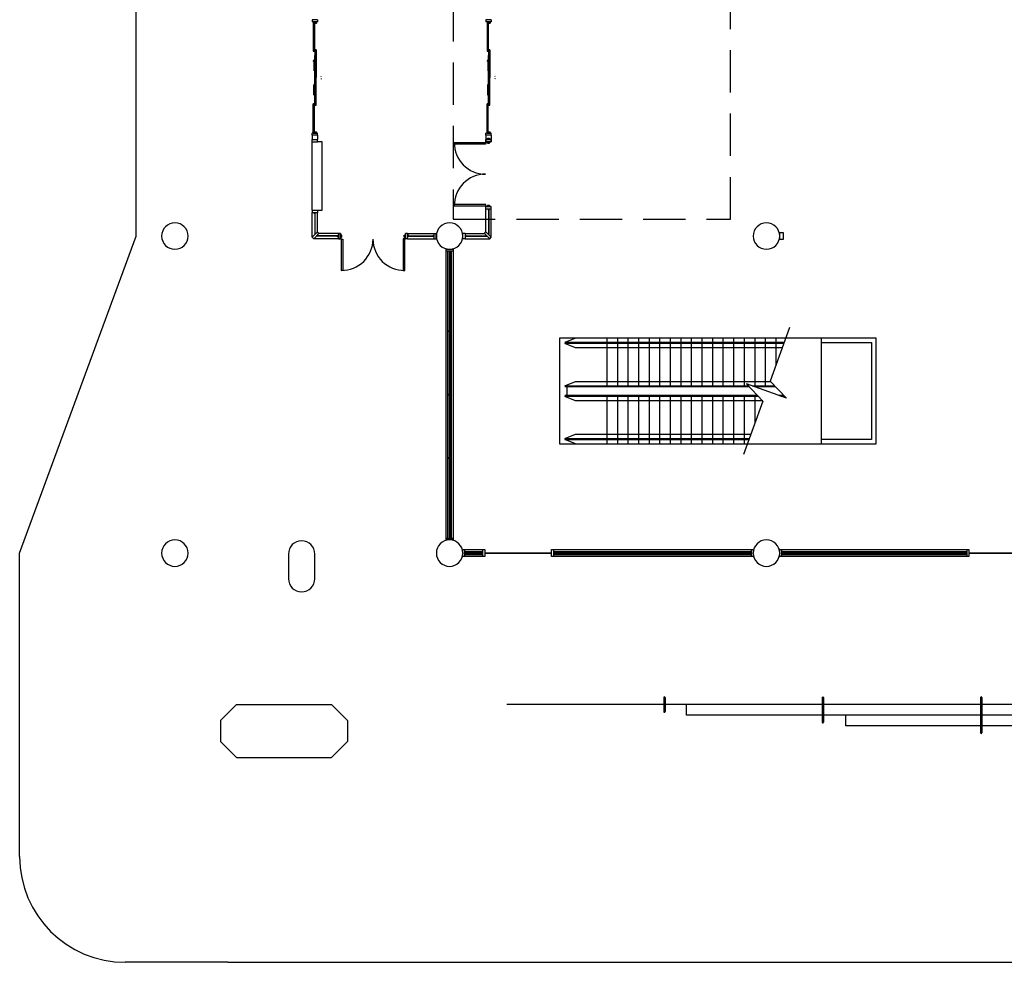
# Model space of a CAD drawing. Extents: x -3304 to 13937, y 587 to 12499.
# Drawn here: x 5839 to 6958, y 587 to 1658 of the extents above; entities that cross this region are included whole.
import ezdxf

# ---------------------------------------------------------------- set-up
doc = ezdxf.new("R2010")
doc.units = 0
doc.header["$LTSCALE"] = 192
doc.header["$MEASUREMENT"] = 0
doc.linetypes.add('DASHED2', pattern=[0.375, 0.25, -0.125])
for name, color, linetype in [('A-COLS-EXTG-SCR', 250, 'Continuous'), ('A-FLOR-CASE', 2, 'Continuous'), ('A-FLOR-ESC-EXTG-SCR', 250, 'Continuous'), ('A-FLOR-STRS-EXTG-SCR', 250, 'Continuous'), ('A-GLAZ-ASSM-EXTG-SCR', 250, 'Continuous'), ('A-GLAZ-NEWW', 4, 'Continuous'), ('A-SITE', 20, 'Continuous'), ('A-WALL-ABOV', 3, 'DASHED2'), ('A-WALL-EXTR-EXTG-SCR', 250, 'Continuous'), ('A-WALL-FUTURE', 40, 'Continuous'), ('A-WALL-PRHT', 243, 'Continuous'), ('S-COLS-EXTG-SCR', 250, 'Continuous')]:
    doc.layers.add(name, color=color, linetype=linetype)

# ---------------------------------------------------------------- blocks, each defined once
blk = doc.blocks.new('A$C5BA8700A')
for p, q in [((0, 0.56), (0, 0)), ((0, 0.56), (0.22, 0.56)), ((0, 0), (0.22, 0)), ((0.22, 0.56), (0.22, 0)), ((1.25, 0.45), (0.22, 0.45)), ((0.22, 0.38), (1.25, 0.38)), ((5.38, 0.45), (1.25, 0.45)), ((1.25, 0.38), (5.38, 0.38)), ((5.16, 0.24), (6.18, 0.24)), ((6.18, 0.18), (5.16, 0.18)), ((10.23, 0.28), (6.17, 0.28)), ((6.18, 0.24), (10.23, 0.24)), ((10.23, 0.18), (6.18, 0.18)), ((7.33, 0.51), (7, 0.45)), ((7, 0.45), (7.33, 0.4)), ((7.33, 0.4), (7.33, 0.51)), ((7.33, 0.45), (9, 0.45)), ((10.28, 0.28), (14.38, 0.28)), ((14.37, 0.24), (10.3, 0.24)), ((10.3, 0.18), (14.37, 0.18)), ((13.2, 0.45), (11.53, 0.45)), ((13.2, 0.51), (13.53, 0.45)), ((13.2, 0.4), (13.2, 0.51)), ((13.53, 0.45), (13.2, 0.4)), ((15.37, 0.24), (14.37, 0.24)), ((14.37, 0.18), (15.37, 0.18)), ((15.14, 0.45), (19.28, 0.45)), ((19.28, 0.38), (15.14, 0.38)), ((19.28, 0.45), (20.31, 0.45)), ((20.31, 0.38), (19.28, 0.38)), ((20.53, 0.56), (20.31, 0.56)), ((20.31, 0.56), (20.31, 0)), ((20.53, 0), (20.31, 0)), ((20.53, 0.56), (20.53, 0)), ((10.1, -0.92), (9.99, -0.89)), ((10.43, -0.92), (10.54, -0.89))]:
    blk.add_line(p, q)
at = {"color": 12}
for p, q in [((0.22, 0.56), (1.25, 0.56)), ((0.22, 0.34), (1.25, 0.34)), ((1.25, 0.56), (5.39, 0.56)), ((1.25, 0.34), (5.39, 0.34)), ((5.14, 0.28), (6.18, 0.28)), ((5.14, 0.06), (6.18, 0.06)), ((6.18, 0.28), (10.26, 0.28)), ((6.18, 0.06), (10.23, 0.06)), ((14.37, 0.28), (10.3, 0.28)), ((14.37, 0.06), (10.3, 0.06)), ((15.39, 0.28), (14.37, 0.28)), ((15.39, 0.06), (14.37, 0.06)), ((19.28, 0.56), (15.13, 0.56)), ((19.28, 0.34), (15.13, 0.34)), ((20.31, 0.56), (19.28, 0.56)), ((20.31, 0.34), (19.28, 0.34))]:
    blk.add_line(p, q, dxfattribs=at)
at = {"color": 12, "linetype": 'Continuous'}
for p, q in [((0.22, 0.49), (1.25, 0.49)), ((0.22, 0.46), (1.25, 0.46)), ((0.22, 0.37), (1.25, 0.37)), ((1.25, 0.49), (5.38, 0.49)), ((1.25, 0.46), (5.38, 0.46)), ((1.25, 0.37), (5.38, 0.37)), ((5.16, 0.25), (6.18, 0.25)), ((5.16, 0.17), (6.18, 0.17)), ((5.16, 0.14), (6.18, 0.14)), ((6.18, 0.25), (10.23, 0.25)), ((6.18, 0.17), (10.23, 0.17)), ((6.18, 0.14), (10.23, 0.14)), ((14.37, 0.25), (10.3, 0.25)), ((14.37, 0.17), (10.3, 0.17)), ((14.37, 0.14), (10.3, 0.14)), ((15.37, 0.25), (14.37, 0.25)), ((15.37, 0.17), (14.37, 0.17)), ((15.37, 0.14), (14.37, 0.14)), ((19.28, 0.49), (15.14, 0.49)), ((19.28, 0.46), (15.14, 0.46)), ((19.28, 0.37), (15.14, 0.37)), ((20.31, 0.49), (19.28, 0.49)), ((20.31, 0.46), (19.28, 0.46)), ((20.31, 0.37), (19.28, 0.37))]:
    blk.add_line(p, q, dxfattribs=at)
at = {"color": 5, "linetype": 'Continuous'}
for p, q in [((5.16, 0.28), (5.16, 0.06)), ((5.16, 0.28), (5.16, 0.06)), ((5.38, 0.56), (5.38, 0.34)), ((10.23, 0.06), (10.23, 0.28)), ((10.27, 0.06), (10.27, 0.28)), ((10.27, 0.06), (10.27, 0.28)), ((10.3, 0.06), (10.3, 0.28)), ((15.14, 0.56), (15.14, 0.34)), ((15.37, 0.28), (15.37, 0.06)), ((15.37, 0.28), (15.37, 0.06))]:
    blk.add_line(p, q, dxfattribs=at)
at = {"color": 25, "linetype": 'Continuous'}
for points in [[(5.14, 0.28), (5.16, 0.28), (5.16, 0.06), (5.14, 0.06)], [(5.38, 0.56), (5.39, 0.56), (5.39, 0.34), (5.38, 0.34)], [(10.23, 0.06), (10.25, 0.06), (10.25, 0.28), (10.23, 0.28)], [(10.27, 0.06), (10.25, 0.06), (10.25, 0.28), (10.27, 0.28)], [(10.27, 0.06), (10.28, 0.06), (10.28, 0.28), (10.27, 0.28)], [(10.3, 0.06), (10.28, 0.06), (10.28, 0.28), (10.3, 0.28)], [(15.14, 0.56), (15.13, 0.56), (15.13, 0.34), (15.14, 0.34)], [(15.39, 0.28), (15.37, 0.28), (15.37, 0.06), (15.39, 0.06)]]:
    blk.add_lwpolyline(points, close=True, dxfattribs=at)

msp = doc.modelspace()

# ---------------------------------------------------------------- linework, layer by layer
at = {"layer": 'A-COLS-EXTG-SCR', "color": 250, "linetype": 'Continuous'}
for p, q in [((6144.5, 1051), (6144.5, 1023)), ((6174.5, 1023), (6174.5, 1051))]:
    msp.add_line(p, q, dxfattribs=at)
for centre, start, end in [((6159.5, 1051), 0, 180), ((6159.5, 1023), 180, 0)]:
    msp.add_arc(centre, 15, start, end, dxfattribs=at)
at = {"layer": 'A-FLOR-CASE'}
msp.add_lwpolyline([(6702.5, 1416), (6706.5, 1416), (6706.5, 1408), (6702.5, 1408)], close=True, dxfattribs=at)
at = {"layer": 'A-FLOR-ESC-EXTG-SCR'}
for p, q in [((6749.5, 1296), (6452.5, 1296)), ((6452.5, 1296), (6452.5, 1176)), ((6470.5, 1296), (6458.5, 1291)), ((6707.6, 1291), (6458.5, 1291)), ((6707.2, 1290), (6458.5, 1290)), ((6470.5, 1285), (6458.5, 1290)), ((6506.5, 1241), (6506.5, 1296)), ((6518.5, 1241), (6518.5, 1296)), ((6530.5, 1241), (6530.5, 1296)), ((6542.5, 1241), (6542.5, 1296)), ((6554.5, 1241), (6554.5, 1296)), ((6566.5, 1241), (6566.5, 1296)), ((6578.5, 1241), (6578.5, 1296)), ((6590.5, 1241), (6590.5, 1296)), ((6602.5, 1241), (6602.5, 1296)), ((6614.5, 1241), (6614.5, 1296)), ((6626.5, 1241), (6626.5, 1296)), ((6638.5, 1241), (6638.5, 1296)), ((6650.5, 1241), (6650.5, 1296)), ((6662.5, 1241), (6662.5, 1296)), ((6674.5, 1241), (6674.5, 1296)), ((6686.5, 1241), (6686.5, 1296)), ((6698.5, 1266.1), (6698.5, 1296)), ((6749.5, 1296), (6749.5, 1176)), ((6705.4, 1285), (6470.5, 1285)), ((6458.5, 1242), (6470.5, 1247)), ((6458.5, 1242), (6667.1, 1242)), ((6470.5, 1247), (6691.9, 1247)), ((6671.1, 1242), (6696.6, 1242)), ((6458.5, 1241), (6668, 1241)), ((6677.5, 1231), (6458.5, 1231)), ((6461.1, 1231), (6461.1, 1241)), ((6506.5, 1176), (6506.5, 1231)), ((6518.5, 1176), (6518.5, 1231)), ((6530.5, 1176), (6530.5, 1231)), ((6542.5, 1176), (6542.5, 1231)), ((6554.5, 1176), (6554.5, 1231)), ((6566.5, 1176), (6566.5, 1231)), ((6578.5, 1176), (6578.5, 1231)), ((6590.5, 1176), (6590.5, 1231)), ((6602.5, 1176), (6602.5, 1231)), ((6614.5, 1176), (6614.5, 1231)), ((6626.5, 1176), (6626.5, 1231)), ((6638.5, 1176), (6638.5, 1231)), ((6650.5, 1176), (6650.5, 1231)), ((6662.5, 1176), (6662.5, 1231)), ((6673.8, 1241), (6697.6, 1241)), ((6674.5, 1200.2), (6674.5, 1231)), ((6707.1, 1231), (6701.3, 1231)), ((6470.5, 1225), (6458.5, 1230)), ((6678.4, 1230), (6458.5, 1230)), ((6683.2, 1225), (6470.5, 1225)), ((6708, 1230), (6704, 1230)), ((6458.5, 1182), (6470.5, 1187)), ((6470.5, 1187), (6669.7, 1187)), ((6452.5, 1176), (6749.5, 1176)), ((6458.5, 1182), (6667.9, 1182)), ((6470.5, 1176), (6458.5, 1181)), ((6458.5, 1181), (6667.5, 1181))]:
    msp.add_line(p, q, dxfattribs=at)
msp.add_lwpolyline([(6713.7, 1308), (6691.6, 1247.3), (6710.1, 1227.8), (6665, 1244.2), (6683.4, 1224.7), (6661.3, 1164)], dxfattribs=at)
at = {"layer": 'A-FLOR-STRS-EXTG-SCR'}
for p, q in [((6570.8, 888), (6570.8, 872)), ((6572.3, 888), (6572.3, 872)), ((6750.8, 888), (6750.8, 860)), ((6752.3, 888), (6752.3, 860)), ((6930.8, 888), (6930.8, 848)), ((6932.3, 888), (6932.3, 848)), ((7153.5, 880), (6392.5, 880)), ((6596.5, 868), (6596.5, 880)), ((7141.5, 868), (6596.5, 868)), ((6777.5, 856), (6777.5, 868)), ((7135.5, 856), (6777.5, 856))]:
    msp.add_line(p, q, dxfattribs=at)
for centre, start, end in [((6571.5, 888), 0, 180), ((6751.5, 888), 0, 180), ((6931.5, 888), 0, 180), ((6571.5, 872), 180, 0), ((6751.5, 860), 180, 0), ((6931.5, 848), 180, 0)]:
    msp.add_arc(centre, 0.75, start, end, dxfattribs=at)
at = {"layer": 'A-GLAZ-ASSM-EXTG-SCR', "color": 250, "linetype": 'Continuous'}
for p, q in [((6342.5, 1056), (6344.5, 1056)), ((6342.5, 1048), (6342.5, 1056)), ((6344.5, 1056), (6344.5, 1048)), ((6344.5, 1056), (6365.5, 1056)), ((6344.5, 1054), (6365.5, 1054)), ((6344.5, 1052.1), (6365.5, 1052.1)), ((6344.5, 1051.9), (6344.5, 1052.1)), ((6365.5, 1051.9), (6344.5, 1051.9)), ((6365.5, 1056), (6367.5, 1056)), ((6365.5, 1048), (6365.5, 1056)), ((6365.5, 1052.1), (6365.5, 1051.9)), ((6367.5, 1056), (6367.5, 1048)), ((6443.5, 1056), (6445.5, 1056)), ((6443.5, 1048), (6443.5, 1056)), ((6445.5, 1056), (6445.5, 1048)), ((6445.5, 1056), (6670.5, 1056)), ((6445.5, 1054), (6521.5, 1054)), ((6445.5, 1052.1), (6521.5, 1052.1)), ((6445.5, 1051.9), (6445.5, 1052.1)), ((6521.5, 1051.9), (6445.5, 1051.9)), ((6521.5, 1054), (6522.5, 1054)), ((6521.5, 1050), (6521.5, 1054)), ((6521.5, 1052.1), (6521.5, 1051.9)), ((6521.5, 1052.1), (6522.5, 1052.1)), ((6522.5, 1051.9), (6521.5, 1051.9)), ((6522.5, 1054), (6522.5, 1050)), ((6522.5, 1054), (6593.5, 1054)), ((6522.5, 1052.1), (6593.5, 1052.1)), ((6522.5, 1051.9), (6522.5, 1052.1)), ((6593.5, 1051.9), (6522.5, 1051.9)), ((6593.5, 1054), (6594.5, 1054)), ((6593.5, 1050), (6593.5, 1054)), ((6593.5, 1052.1), (6593.5, 1051.9)), ((6593.5, 1052.1), (6594.5, 1052.1)), ((6594.5, 1051.9), (6593.5, 1051.9)), ((6594.5, 1054), (6594.5, 1050)), ((6594.5, 1054), (6670.5, 1054)), ((6594.5, 1052.1), (6670.5, 1052.1)), ((6594.5, 1051.9), (6594.5, 1052.1)), ((6670.5, 1051.9), (6594.5, 1051.9)), ((6670.5, 1056), (6672.5, 1056)), ((6670.5, 1048), (6670.5, 1056)), ((6670.5, 1052.1), (6670.5, 1051.9)), ((6672.5, 1056), (6672.5, 1048)), ((6702.5, 1056), (6704.5, 1056)), ((6702.5, 1048), (6702.5, 1056)), ((6704.5, 1056), (6704.5, 1048)), ((6704.5, 1056), (6915.5, 1056)), ((6704.5, 1054), (6809.5, 1054)), ((6704.5, 1052.1), (6809.5, 1052.1)), ((6704.5, 1051.9), (6704.5, 1052.1)), ((6809.5, 1051.9), (6704.5, 1051.9)), ((6809.5, 1054), (6810.5, 1054)), ((6809.5, 1050), (6809.5, 1054)), ((6809.5, 1052.1), (6809.5, 1051.9)), ((6809.5, 1052.1), (6810.5, 1052.1)), ((6810.5, 1051.9), (6809.5, 1051.9)), ((6810.5, 1054), (6810.5, 1050)), ((6810.5, 1054), (6915.5, 1054)), ((6810.5, 1052.1), (6915.5, 1052.1)), ((6810.5, 1051.9), (6810.5, 1052.1)), ((6915.5, 1051.9), (6810.5, 1051.9)), ((6915.5, 1056), (6917.5, 1056)), ((6915.5, 1048), (6915.5, 1056)), ((6915.5, 1052.1), (6915.5, 1051.9)), ((6917.5, 1056), (6917.5, 1048)), ((6344.5, 1048), (6342.5, 1048)), ((6365.5, 1050), (6344.5, 1050)), ((6365.5, 1048), (6344.5, 1048)), ((6367.5, 1048), (6365.5, 1048)), ((6445.5, 1048), (6443.5, 1048)), ((6521.5, 1050), (6445.5, 1050)), ((6670.5, 1048), (6445.5, 1048)), ((6522.5, 1050), (6521.5, 1050)), ((6593.5, 1050), (6522.5, 1050)), ((6594.5, 1050), (6593.5, 1050)), ((6670.5, 1050), (6594.5, 1050)), ((6672.5, 1048), (6670.5, 1048)), ((6704.5, 1048), (6702.5, 1048)), ((6809.5, 1050), (6704.5, 1050)), ((6915.5, 1048), (6704.5, 1048)), ((6810.5, 1050), (6809.5, 1050)), ((6915.5, 1050), (6810.5, 1050)), ((6917.5, 1048), (6915.5, 1048))]:
    msp.add_line(p, q, dxfattribs=at)
at = {"layer": 'A-GLAZ-NEWW', "color": 4, "linetype": 'Continuous'}
for p, q in [((6323.5, 1395), (6323.5, 1397)), ((6323.5, 1397), (6331.5, 1397)), ((6331.5, 1395), (6323.5, 1395)), ((6323.5, 1069), (6323.5, 1395)), ((6325.5, 1304.5), (6325.5, 1395)), ((6327.4, 1304.5), (6327.4, 1395)), ((6327.4, 1395), (6327.7, 1395)), ((6327.7, 1395), (6327.7, 1304.5)), ((6329.5, 1395), (6329.5, 1304.5)), ((6331.5, 1397), (6331.5, 1395)), ((6331.5, 1395), (6331.5, 1069)), ((6325.5, 1303.5), (6325.5, 1304.5)), ((6325.5, 1304.5), (6329.5, 1304.5)), ((6329.5, 1303.5), (6325.5, 1303.5)), ((6325.5, 1232.5), (6325.5, 1303.5)), ((6327.7, 1304.5), (6327.4, 1304.5)), ((6327.4, 1303.5), (6327.4, 1304.5)), ((6327.4, 1232.5), (6327.4, 1303.5)), ((6327.4, 1303.5), (6327.7, 1303.5)), ((6327.7, 1304.5), (6327.7, 1303.5)), ((6327.7, 1303.5), (6327.7, 1232.5)), ((6329.5, 1304.5), (6329.5, 1303.5)), ((6329.5, 1303.5), (6329.5, 1232.5)), ((6325.5, 1231.5), (6325.5, 1232.5)), ((6325.5, 1232.5), (6329.5, 1232.5)), ((6329.5, 1231.5), (6325.5, 1231.5)), ((6325.5, 1160.5), (6325.5, 1231.5)), ((6327.7, 1232.5), (6327.4, 1232.5)), ((6327.4, 1231.5), (6327.4, 1232.5)), ((6327.4, 1160.5), (6327.4, 1231.5)), ((6327.4, 1231.5), (6327.7, 1231.5)), ((6327.7, 1232.5), (6327.7, 1231.5)), ((6327.7, 1231.5), (6327.7, 1160.5)), ((6329.5, 1232.5), (6329.5, 1231.5)), ((6329.5, 1231.5), (6329.5, 1160.5)), ((6325.5, 1159.5), (6325.5, 1160.5)), ((6325.5, 1160.5), (6329.5, 1160.5)), ((6329.5, 1159.5), (6325.5, 1159.5)), ((6325.5, 1069), (6325.5, 1159.5)), ((6327.7, 1160.5), (6327.4, 1160.5)), ((6327.4, 1159.5), (6327.4, 1160.5)), ((6327.4, 1069), (6327.4, 1159.5)), ((6327.4, 1159.5), (6327.7, 1159.5)), ((6327.7, 1160.5), (6327.7, 1159.5)), ((6327.7, 1159.5), (6327.7, 1069)), ((6329.5, 1160.5), (6329.5, 1159.5)), ((6329.5, 1159.5), (6329.5, 1069)), ((6323.5, 1067), (6323.5, 1069)), ((6323.5, 1069), (6331.5, 1069)), ((6331.5, 1067), (6323.5, 1067)), ((6327.7, 1069), (6327.4, 1069)), ((6331.5, 1069), (6331.5, 1067)), ((6365.5, 1056), (6367.5, 1056)), ((6365.5, 1048), (6365.5, 1056)), ((6367.5, 1056), (6367.5, 1048)), ((6367.5, 1052.1), (6443.5, 1052.1)), ((6367.5, 1051.9), (6367.5, 1052.1)), ((6443.5, 1051.9), (6367.5, 1051.9)), ((6443.5, 1056), (6445.5, 1056)), ((6443.5, 1048), (6443.5, 1056)), ((6443.5, 1052.1), (6443.5, 1051.9)), ((6445.5, 1056), (6445.5, 1048)), ((6915.5, 1056), (6917.5, 1056)), ((6915.5, 1048), (6915.5, 1056)), ((6917.5, 1056), (6917.5, 1048)), ((6917.5, 1052.1), (6993.5, 1052.1)), ((6917.5, 1051.9), (6917.5, 1052.1)), ((6993.5, 1051.9), (6917.5, 1051.9)), ((6367.5, 1048), (6365.5, 1048)), ((6445.5, 1048), (6443.5, 1048)), ((6917.5, 1048), (6915.5, 1048))]:
    msp.add_line(p, q, dxfattribs=at)
at = {"layer": 'A-SITE'}
for p, q in [((5971.6, 1412), (5971.6, 4232)), ((5839.2, 1052), (5971.6, 1412)), ((5839.2, 707.4), (5839.2, 1052)), ((6075.6, 587.6), (5959.2, 587.4)), ((6075.6, 587.6), (11043.5, 587.6))]:
    msp.add_line(p, q, dxfattribs=at)
msp.add_arc((5959.2, 707.4), 120, 180, 270, dxfattribs=at)
at = {"layer": 'A-WALL-ABOV'}
msp.add_lwpolyline([(6331.5, 1431), (6646.5, 1431), (6646.5, 3913), (6331.5, 3913)], close=True, dxfattribs=at)
at = {"layer": 'A-WALL-EXTR-EXTG-SCR', "color": 250, "linetype": 'Continuous'}
for p, q in [((6342.5, 1056), (6341.7, 1056)), ((6341.7, 1056), (6342.5, 1052)), ((6342.5, 1052), (6341.7, 1048)), ((6342.5, 1052), (6342.5, 1056)), ((6342.5, 1048), (6342.5, 1052)), ((6672.5, 1056), (6672.5, 1052)), ((6672.5, 1052), (6673.3, 1056)), ((6673.3, 1056), (6672.5, 1056)), ((6672.5, 1052), (6672.5, 1048)), ((6673.3, 1048), (6672.5, 1052)), ((6702.5, 1056), (6701.7, 1056)), ((6701.7, 1056), (6702.5, 1052)), ((6702.5, 1052), (6701.7, 1048)), ((6702.5, 1052), (6702.5, 1056)), ((6702.5, 1048), (6702.5, 1052)), ((6341.7, 1048), (6342.5, 1048)), ((6672.5, 1048), (6673.3, 1048)), ((6701.7, 1048), (6702.5, 1048))]:
    msp.add_line(p, q, dxfattribs=at)
at = {"layer": 'A-WALL-EXTR-EXTG-SCR'}
for p, q in [((6067.5, 862), (6085.5, 880)), ((6085.5, 880), (6193.5, 880)), ((6211.5, 862), (6193.5, 880)), ((6067.5, 862), (6067.5, 838)), ((6211.5, 862), (6211.5, 838)), ((6085.5, 820), (6067.5, 838)), ((6211.5, 838), (6193.5, 820)), ((6085.5, 820), (6193.5, 820))]:
    msp.add_line(p, q, dxfattribs=at)
at = {"layer": 'A-WALL-FUTURE', "color": 5}
for p, q in [((6177.4, 1657.6), (6171.4, 1657.6)), ((6171.4, 1657.6), (6171.4, 1655.1)), ((6177.4, 1657.6), (6177.4, 1655.1)), ((6374.9, 1657.6), (6368.9, 1657.6)), ((6368.9, 1657.6), (6368.9, 1655.1)), ((6374.9, 1657.6), (6374.9, 1655.1)), ((6177.4, 1655.1), (6171.4, 1655.1)), ((6374.9, 1655.1), (6368.9, 1655.1)), ((6177.4, 1528.9), (6171.4, 1528.9)), ((6171.4, 1526.4), (6171.4, 1528.9)), ((6171.4, 1526.4), (6171.4, 1521.6)), ((6177.4, 1526.4), (6171.4, 1526.4)), ((6171.4, 1521.6), (6177.4, 1521.6)), ((6171.4, 1519.1), (6171.4, 1521.6)), ((6177.4, 1526.4), (6177.4, 1528.9)), ((6177.4, 1526.4), (6177.4, 1521.6)), ((6177.4, 1519.1), (6177.4, 1521.6)), ((6374.9, 1528.9), (6368.9, 1528.9)), ((6368.9, 1526.4), (6368.9, 1528.9)), ((6368.9, 1526.4), (6368.9, 1521.6)), ((6374.9, 1526.4), (6368.9, 1526.4)), ((6368.9, 1522.4), (6372.9, 1522.4)), ((6368.9, 1522.4), (6368.9, 1521.6)), ((6374.9, 1521.6), (6368.9, 1521.6)), ((6368.9, 1521.6), (6368.9, 1519.1)), ((6368.9, 1521.6), (6374.9, 1521.6)), ((6368.9, 1521.6), (6368.9, 1519.1)), ((6368.9, 1521.6), (6374.9, 1521.6)), ((6368.9, 1519.1), (6368.9, 1521.6)), ((6370.8, 1523.1), (6372.9, 1523.1)), ((6370.8, 1523.1), (6370.8, 1522.4)), ((6370.9, 1522.4), (6371.6, 1522.4)), ((6370.9, 1522.4), (6370.9, 1521.6)), ((6371.6, 1522.4), (6371.6, 1521.6)), ((6372.1, 1522.4), (6372.1, 1521.6)), ((6372.1, 1522.4), (6372.9, 1522.4)), ((6372.9, 1523.1), (6372.9, 1522.4)), ((6372.9, 1522.4), (6372.9, 1521.6)), ((6372.9, 1522.4), (6372.9, 1521.6)), ((6374.9, 1526.4), (6374.9, 1528.9)), ((6374.9, 1526.4), (6374.9, 1521.6)), ((6374.9, 1521.6), (6374.9, 1519.1)), ((6374.9, 1521.6), (6374.9, 1519.1)), ((6374.9, 1519.1), (6374.9, 1521.6)), ((6171.4, 1519.1), (6177.4, 1519.1)), ((6171.4, 1441.2), (6171.4, 1519.1)), ((6183, 1519.1), (6177.4, 1519.1)), ((6183, 1441.2), (6183, 1519.1)), ((6374.9, 1519.1), (6368.9, 1519.1)), ((6368.9, 1519.1), (6374.9, 1519.1)), ((6368.9, 1518.4), (6368.9, 1519.1)), ((6368.9, 1519.1), (6374.9, 1519.1)), ((6368.9, 1518.4), (6368.9, 1519.1)), ((6368.9, 1518.4), (6372.9, 1518.4)), ((6368.9, 1518.4), (6372.9, 1518.4)), ((6370.8, 1517.6), (6370.8, 1518.4)), ((6370.8, 1517.6), (6370.8, 1518.4)), ((6370.8, 1517.6), (6372.9, 1517.6)), ((6370.8, 1517.6), (6372.9, 1517.6)), ((6370.9, 1518.4), (6370.9, 1519.1)), ((6371.6, 1518.4), (6370.9, 1518.4)), ((6371.6, 1518.4), (6371.6, 1519.1)), ((6372.1, 1518.4), (6372.1, 1519.1)), ((6372.9, 1518.4), (6372.1, 1518.4)), ((6372.9, 1518.4), (6372.9, 1519.1)), ((6372.9, 1518.4), (6372.9, 1519.1)), ((6372.9, 1518.4), (6372.9, 1519.1)), ((6372.9, 1517.6), (6372.9, 1518.4)), ((6372.9, 1517.6), (6372.9, 1518.4)), ((6368.9, 1446.1), (6368.9, 1445.4)), ((6368.9, 1446.1), (6372.9, 1446.1)), ((6368.9, 1445.4), (6374.9, 1445.4)), ((6368.9, 1442.9), (6368.9, 1445.4)), ((6368.9, 1442.9), (6374.9, 1442.9)), ((6370.8, 1446.9), (6370.8, 1446.1)), ((6370.8, 1446.9), (6372.9, 1446.9)), ((6370.9, 1442.1), (6370.9, 1442.9)), ((6371.6, 1442.1), (6371.6, 1442.9)), ((6372.1, 1442.1), (6372.1, 1442.9)), ((6372.9, 1446.9), (6372.9, 1446.1)), ((6372.9, 1446.1), (6372.9, 1445.4)), ((6372.9, 1442.1), (6372.9, 1442.9)), ((6374.9, 1442.9), (6374.9, 1445.4)), ((6171.4, 1441.2), (6177.4, 1441.2)), ((6171.4, 1441.2), (6171.4, 1438.7)), ((6171.4, 1438.7), (6177.4, 1438.7)), ((6173.4, 1438), (6173.4, 1438.7)), ((6173.4, 1438), (6174.2, 1438)), ((6174.2, 1438), (6174.2, 1438.7)), ((6174.7, 1438), (6174.7, 1438.7)), ((6174.7, 1438), (6175.4, 1438)), ((6175.4, 1438), (6175.4, 1438.7)), ((6177.4, 1441.2), (6177.4, 1438.7)), ((6177.4, 1441.2), (6183, 1441.2)), ((6370.9, 1442.1), (6371.6, 1442.1)), ((6372.1, 1442.1), (6372.9, 1442.1)), ((6171.4, 1410.8), (6177.4, 1416.8)), ((6173.2, 1409), (6171.4, 1410.8)), ((6173.2, 1409), (6179.2, 1415)), ((6179.2, 1415), (6177.4, 1416.8)), ((6200.4, 1413), (6201.2, 1413)), ((6200.4, 1412.2), (6200.4, 1413)), ((6200.4, 1412.2), (6201.2, 1412.2)), ((6200.4, 1411), (6200.4, 1411.8)), ((6200.4, 1411.8), (6201.2, 1411.8)), ((6200.4, 1411), (6201.2, 1411)), ((6201.2, 1415), (6201.2, 1409)), ((6201.2, 1415), (6203.7, 1415)), ((6203.7, 1415), (6201.2, 1415)), ((6203.7, 1415), (6203.7, 1409)), ((6203.7, 1415), (6203.7, 1409)), ((6203.7, 1409), (6203.7, 1415)), ((6204.4, 1413), (6203.7, 1413)), ((6204.4, 1409), (6204.4, 1413)), ((6205.2, 1413), (6204.4, 1413)), ((6205.2, 1410.9), (6204.4, 1410.9)), ((6205.2, 1410.9), (6205.2, 1413)), ((6275.9, 1413), (6276.7, 1413)), ((6275.9, 1410.9), (6275.9, 1413)), ((6275.9, 1410.9), (6276.7, 1410.9)), ((6276.7, 1413), (6277.4, 1413)), ((6276.7, 1409), (6276.7, 1413)), ((6277.4, 1409), (6277.4, 1415)), ((6279.9, 1415), (6277.4, 1415)), ((6279.9, 1409), (6279.9, 1415)), ((6280.7, 1413), (6279.9, 1413)), ((6280.7, 1412.2), (6279.9, 1412.2)), ((6280.7, 1411.8), (6279.9, 1411.8)), ((6280.7, 1411), (6279.9, 1411)), ((6280.7, 1412.2), (6280.7, 1413)), ((6280.7, 1411), (6280.7, 1411.8)), ((6309.2, 1413), (6309.9, 1413)), ((6309.2, 1412.2), (6309.2, 1413)), ((6309.2, 1412.2), (6309.9, 1412.2)), ((6309.2, 1411), (6309.2, 1411.8)), ((6309.2, 1411.8), (6309.9, 1411.8)), ((6309.2, 1411), (6309.9, 1411)), ((6309.9, 1409), (6309.9, 1415)), ((6309.9, 1415), (6312.4, 1415)), ((6312.4, 1409), (6312.4, 1415)), ((6345.1, 1415), (6342.6, 1415)), ((6342.6, 1409), (6342.6, 1415)), ((6345.1, 1415), (6345.1, 1409)), ((6345.9, 1413), (6345.1, 1413)), ((6345.9, 1412.2), (6345.1, 1412.2)), ((6345.9, 1411.8), (6345.1, 1411.8)), ((6345.9, 1411), (6345.1, 1411)), ((6345.9, 1412.2), (6345.9, 1413)), ((6345.9, 1411), (6345.9, 1411.8)), ((6367.1, 1415), (6368.9, 1416.8)), ((6373.1, 1409), (6367.1, 1415)), ((6374.9, 1410.8), (6368.9, 1416.8)), ((6373.1, 1409), (6374.9, 1410.8)), ((6201.2, 1409), (6203.7, 1409)), ((6203.7, 1409), (6201.2, 1409)), ((6204.4, 1409), (6203.7, 1409)), ((6276.7, 1409), (6277.4, 1409)), ((6279.9, 1409), (6277.4, 1409)), ((6309.9, 1409), (6312.4, 1409)), ((6345.1, 1409), (6342.6, 1409))]:
    msp.add_line(p, q, dxfattribs=at)
at = {"layer": 'A-WALL-FUTURE', "color": 252}
for p, q in [((6368.9, 1416.8), (6368.9, 1442.9)), ((6374.9, 1410.8), (6374.9, 1442.9)), ((6171.4, 1410.8), (6171.4, 1438.7)), ((6177.4, 1416.8), (6177.4, 1438.7)), ((6201.2, 1415), (6179.2, 1415)), ((6279.9, 1415), (6309.9, 1415)), ((6345.1, 1415), (6367.1, 1415)), ((6201.2, 1409), (6173.2, 1409)), ((6279.9, 1409), (6309.9, 1409)), ((6345.1, 1409), (6373.1, 1409))]:
    msp.add_line(p, q, dxfattribs=at)
at = {"layer": 'A-WALL-FUTURE'}
for p, q in [((6371.7, 1442.9), (6371.7, 1413.9)), ((6372, 1442.9), (6372, 1413.6)), ((6174.3, 1438.7), (6174.3, 1413.6)), ((6174.6, 1438.7), (6174.6, 1413.9)), ((6201.2, 1411.9), (6176.1, 1411.9)), ((6201.2, 1412.1), (6176.3, 1412.1)), ((6279.9, 1412.1), (6309.9, 1412.1)), ((6279.9, 1411.9), (6309.9, 1411.9)), ((6345.1, 1412.1), (6370, 1412.1)), ((6345.1, 1411.9), (6370.2, 1411.9))]:
    msp.add_line(p, q, dxfattribs=at)
at = {"layer": 'A-WALL-FUTURE', "color": 150, "linetype": 'Continuous'}
for points in [[(6368.3, 1518.2), (6368.3, 1516.5), (6332.9, 1516.5), (6332.9, 1518.2)], [(6368.9, 1446.2), (6368.9, 1448), (6332.9, 1448), (6332.9, 1446.2)], [(6204.6, 1408.4), (6206.3, 1408.4), (6206.3, 1373), (6204.6, 1373)], [(6276.6, 1409), (6274.8, 1409), (6274.8, 1373), (6276.6, 1373)]]:
    msp.add_lwpolyline(points, close=True, dxfattribs=at)
for centre, start, end in [((6368.4, 1517.7), 179.1456, 269.851), ((6368.4, 1446.8), 90.149, 180.8544), ((6205.1, 1408.5), 269.1456, 359.851), ((6276, 1408.5), 180.149, 270.8544)]:
    msp.add_arc(centre, 35.5, start, end, dxfattribs=at)
at = {"layer": 'A-WALL-PRHT', "color": 243, "linetype": 'Continuous'}
for p, q in [((6749.5, 1296), (6749.5, 1291)), ((6812, 1296), (6749.5, 1296)), ((6749.5, 1291), (6807, 1291)), ((6807, 1291), (6807, 1181)), ((6812, 1176), (6812, 1296)), ((6807, 1181), (6749.5, 1181)), ((6749.5, 1181), (6749.5, 1176)), ((6749.5, 1176), (6812, 1176))]:
    msp.add_line(p, q, dxfattribs=at)
at = {"layer": 'S-COLS-EXTG-SCR', "color": 250, "linetype": 'Continuous'}
for centre, start, end in [((6015.5, 1412), 0, 180), ((6327.5, 1412), 0, 180), ((6687.5, 1412), 0, 180), ((6015.5, 1412), 180, 0), ((6327.5, 1412), 180, 0), ((6687.5, 1412), 180, 0), ((6015.5, 1052), 0, 180), ((6327.5, 1052), 0, 180), ((6687.5, 1052), 0, 180), ((6015.5, 1052), 180, 0), ((6327.5, 1052), 180, 0), ((6687.5, 1052), 180, 0)]:
    msp.add_arc(centre, 15, start, end, dxfattribs=at)

# ---------------------------------------------------------------- block references
at = {"layer": 'A-WALL-FUTURE', "xscale": -6.150000000000089, "yscale": 6.149999999994179, "rotation": 90}
for p in [(6176.2, 1655.1), (6373.6, 1655.1)]:
    msp.add_blockref('A$C5BA8700A', p, dxfattribs=at)

doc.saveas('drawing.dxf')
